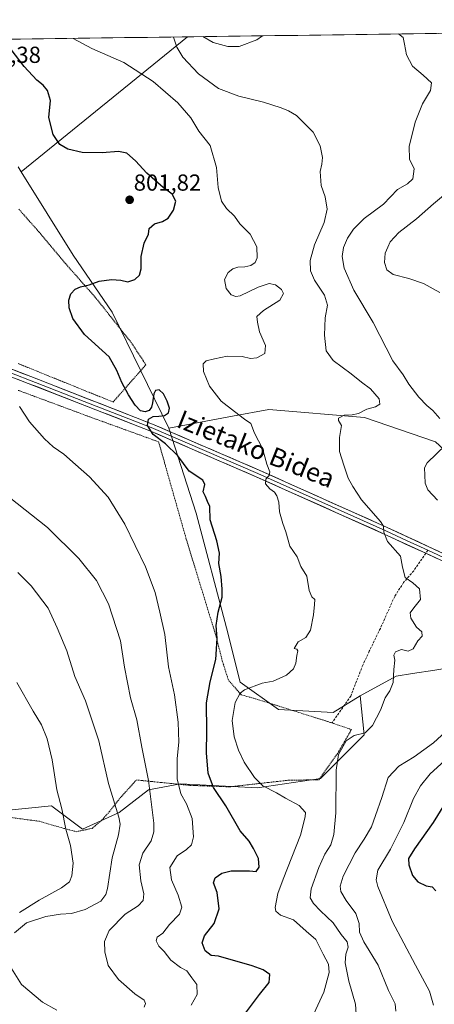
# Model space of a CAD drawing. Units: metres. Extents: x 590059 to 593489, y 4754470 to 4756829.
# Drawn here: x 590708 to 590887, y 4756376 to 4756801 of the extents above; entities that cross this region are included whole.
import ezdxf
from ezdxf.enums import TextEntityAlignment as Align

# ---------------------------------------------------------------- set-up
doc = ezdxf.new("R2010")
doc.units = ezdxf.units.M
doc.header["$MEASUREMENT"] = 0
doc.linetypes.add('TRAZOS', pattern=[0.75, 0.5, -0.25])
doc.linetypes.add('TRAZOSX2', pattern=[1.5, 1, -0.5])
for name, color, linetype, lineweight in [('Alambrada', 19, 'TRAZOS', 0), ('Arbolado forestal CxS', 92, 'Continuous', 0), ('Carátula', 7, 'Continuous', 5), ('Curva de nivel maestra', 36, 'Continuous', 30), ('Curva de nivel normal', 36, 'Continuous', 0), ('Entidad de ámbito territorial CxS', 92, 'Continuous', 0), ('Layer 0', 7, 'Continuous', 0), ('Municipio CxS', 142, 'Continuous', 0), ('Prado CxS', 92, 'Continuous', 0), ('Punto de cota en terreno', 7, 'Continuous', 0), ('Rótulo de punto de cota en terreno', 19, 'Continuous', 0), ('Senda', 19, 'TRAZOSX2', 0), ('Texto cartográfico', 19, 'Continuous', 0)]:
    doc.layers.add(name, color=color, linetype=linetype, lineweight=lineweight)
doc.styles.add('Arial', font='txt', dxfattribs={"height": 0.2})

# ---------------------------------------------------------------- blocks, each defined once
blk = doc.blocks.new('*U150')
at = {"layer": 'Arbolado forestal CxS', "color": 92, "linetype": 'Continuous', "lineweight": 0}
for points in [[(590196.59, 4756785.48, 840.31), (590780.19, 4756793.28, 787.46), (590708.23, 4756735.01, 803.79), (590707, 4756737.07, 803.8)], [(590680.12, 4756457.02, 828.28), (590721.39, 4756461.2, 820.54), (590722.07, 4756460.69, 820.43), (590734.83, 4756451.15, 818.2), (590750.65, 4756458.29, 814.41), (590763.25, 4756468.16, 809.47), (590767.12, 4756468.87, 807.93), (590777.1, 4756470.68, 804.18), (590810.29, 4756468.99, 796.03), (590837.5, 4756472.98, 791.42), (590856.42, 4756491.9, 789.18), (590854.74, 4756508.71, 790.86), (590870.25, 4756517.2, 789.27), (590877.29, 4756518.31, 788.34), (590886.92, 4756519.83, 787.42)]]:
    blk.add_polyline3d(points, dxfattribs=at)
blk = doc.blocks.new('*U156')
at = {"layer": 'Arbolado forestal CxS', "color": 92, "linetype": 'Continuous', "lineweight": 0}
blk.add_polyline3d([(590886.9153, 4756519.8315, 787.4213), (590877.2877, 4756518.3093, 788.342), (590870.2495, 4756517.1963, 789.2651), (590854.7353, 4756508.7115, 790.8557), (590842.9665, 4756501.5655, 791.2731), (590819.4273, 4756502.8269, 790.4089), (590802.9095, 4756514.6847, 794.638), (590796.9877, 4756538.1465, 799.0379), (590783.8519, 4756587.6019, 800.4905), (590772.0952, 4756624.3583, 799.2776), (590788.0557, 4756627.3231, 797.1322), (590799.5647, 4756629.4611, 795.5974), (590815.2391, 4756632.3729, 792.1533), (590856.5753, 4756628.9303, 789.062), (590887.1701, 4756618.4013, 784.7255)], dxfattribs=at)
blk = doc.blocks.new('*U166')
at = {"layer": 'Curva de nivel normal', "color": 36, "linetype": 'Continuous', "lineweight": 0}
for points in [[(590870.16, 4756372.64, 785), (590869.83, 4756375.74, 785), (590867, 4756381.57, 785), (590862.47, 4756392.37, 785), (590856.34, 4756402.47, 785), (590854.45, 4756406.7, 785), (590854.31, 4756410.43, 785), (590852.78, 4756414.78, 785), (590848.62, 4756420.35, 785), (590846.4, 4756424.18, 785), (590846, 4756426.57, 785), (590847.38, 4756430.92, 785), (590852.47, 4756440.9, 785), (590856.41, 4756446.78, 785), (590859.58, 4756452.12, 785), (590861.36, 4756457.12, 785), (590864.08, 4756464.78, 785), (590866.72, 4756473.45, 785), (590871.34, 4756478.37, 785), (590878.07, 4756482.45, 785), (590886.39, 4756488.37, 785), (590893.22, 4756494.82, 785)], [(590888.11, 4756593.27, 785), (590883.97, 4756597.62, 785), (590882.83, 4756600.6, 785), (590882.61, 4756603.97, 785), (590882.52, 4756607.15, 785), (590883.63, 4756609.34, 785), (590891.76, 4756617.16, 785)], [(590889.09, 4756628.54, 785), (590886.04, 4756631.94, 785), (590883.46, 4756634.14, 785), (590880.03, 4756637.74, 785), (590875.73, 4756643.37, 785), (590873.22, 4756647.32, 785), (590868.8, 4756653.39, 785), (590860.36, 4756669.94, 785), (590851.95, 4756683.9, 785), (590847.82, 4756693.45, 785), (590846.96, 4756698.4, 785), (590847.54, 4756702.27, 785), (590849.19, 4756706.35, 785), (590851.83, 4756710.22, 785), (590856.48, 4756714.78, 785), (590864.8, 4756721, 785), (590870.81, 4756727.4, 785), (590875.18, 4756729.82, 785), (590877.5, 4756731.91, 785), (590878.09, 4756736.26, 785), (590876.05, 4756740.45, 785), (590875.79, 4756745.93, 785), (590878.42, 4756756.36, 785), (590881.62, 4756764.29, 785), (590885.04, 4756770.03, 785), (590885.5, 4756773.35, 785), (590881.95, 4756776.77, 785), (590877.31, 4756780.56, 785), (590874.74, 4756785.48, 785), (590873.81, 4756790.1, 785), (590873.23, 4756793, 785), (590871.21, 4756794.5, 785)], [(590812.58, 4756793.71, 785), (590810.08, 4756791.93, 785), (590802.45, 4756789.14, 785), (590797.52, 4756789.08, 785), (590791.16, 4756790.87, 785), (590786.76, 4756793.37, 785)]]:
    blk.add_polyline3d(points, dxfattribs=at)
blk = doc.blocks.new('5PATER')
at = {"layer": 'Carátula', "linetype": 'Continuous', "lineweight": 5}
h = blk.add_hatch(color=250, dxfattribs=at)
edge = h.paths.add_edge_path()
edge.add_ellipse((0, 0.01), major_axis=(-1.33, -1.34), ratio=0.999422, start_angle=0, end_angle=360)

msp = doc.modelspace()

# ---------------------------------------------------------------- linework, layer by layer
at = {"layer": 'Alambrada', "color": 19, "linetype": 'TRAZOS', "lineweight": 0}
for points in [[(590747.98, 4756635.59, 800.67), (590762.14, 4756651.68, 798.93), (590755.94, 4756661.11, 799.37), (590740.45, 4756680.64, 799.1), (590735.58, 4756686.13, 799.99), (590727.37, 4756695.44, 802.27), (590716.02, 4756708.96, 804), (590707.33, 4756718.8, 804.24)], [(590707.05, 4756652.16, 804.31), (590747.98, 4756635.59, 800.67)], [(590701.21, 4756456.55, 824.68), (590716.21, 4756454.55, 822.09), (590726.69, 4756451.51, 820), (590732.12, 4756450.08, 818.99), (590739.01, 4756451.51, 817.5), (590743.12, 4756455.11, 816.48), (590746.4, 4756458.72, 815.64), (590751.01, 4756464.63, 813.85), (590758.05, 4756472.4, 811.36), (590781.08, 4756470.08, 802.89), (590798.32, 4756469.43, 798.04), (590823.89, 4756472.31, 792.89), (590836.8, 4756472.48, 791.32), (590844.8, 4756483.59, 789.94), (590850.92, 4756494.16, 790.43), (590842.53, 4756497.04, 791.3), (590816.44, 4756505.27, 791.08), (590808.69, 4756507.68, 792.62), (590803.28, 4756509.19, 794.35), (590797.8, 4756515.51, 797.38), (590795.12, 4756523.91, 799.47), (590792.48, 4756534.39, 800.02), (590779.6, 4756576.32, 801.63), (590767.65, 4756618.4, 800.02), (590738.3, 4756629.03, 801.88), (590707.05, 4756640.63, 804.55)]]:
    msp.add_polyline3d(points, dxfattribs=at)
at = {"layer": 'Arbolado forestal CxS', "color": 92, "linetype": 'Continuous', "lineweight": 0}
for points in [[(590887.17, 4756618.4, 784.73), (590856.58, 4756628.93, 789.06), (590815.24, 4756632.37, 792.15), (590799.56, 4756629.46, 795.6), (590788.06, 4756627.32, 797.13), (590772.1, 4756624.36, 799.28), (590747.52, 4756674.35, 799.08), (590730.78, 4756698.98, 802.33), (590708.23, 4756735.01, 803.79), (590780.19, 4756793.28, 787.46), (591333.1, 4756800.67, 733.07)], [(591333.1, 4756800.67, 733.07), (590780.19, 4756793.28, 787.46)], [(590780.19, 4756793.28, 787.46), (590196.59, 4756785.48, 840.31)], [(590780.19, 4756793.28, 787.46), (590708.23, 4756735.01, 803.79)], [(590780.19, 4756793.28, 787.46), (590708.23, 4756735.01, 803.79)], [(590708.23, 4756735.01, 803.79), (590707, 4756737.07, 803.8)], [(590708.23, 4756735.01, 803.79), (590730.78, 4756698.98, 802.33), (590747.52, 4756674.35, 799.08), (590772.1, 4756624.36, 799.28)], [(590937.61, 4756590.89, 782.28), (590914.07, 4756593.86, 783.81), (590887.17, 4756618.4, 784.73), (590856.58, 4756628.93, 789.06), (590815.24, 4756632.37, 792.15), (590799.56, 4756629.46, 795.6), (590788.06, 4756627.32, 797.13), (590772.1, 4756624.36, 799.28)], [(590937.61, 4756590.89, 782.28), (590914.07, 4756593.86, 783.81), (590887.17, 4756618.4, 784.73), (590856.58, 4756628.93, 789.06), (590815.24, 4756632.37, 792.15), (590799.56, 4756629.46, 795.6), (590788.06, 4756627.32, 797.13), (590772.1, 4756624.36, 799.28)], [(590772.1, 4756624.36, 799.28), (590783.85, 4756587.6, 800.49), (590796.99, 4756538.15, 799.04), (590802.91, 4756514.68, 794.64), (590819.43, 4756502.83, 790.41), (590842.97, 4756501.57, 791.27), (590854.74, 4756508.71, 790.86)], [(591107.28, 4756382.62, 730.96), (591099.84, 4756434.89, 754.09), (591084.49, 4756453.04, 763.69), (591056.57, 4756460.01, 765.79), (591037.82, 4756480.57, 769.99), (591028.68, 4756482.56, 769.99), (591019.04, 4756484.65, 770.59), (591018.39, 4756484.54, 770.55), (591012.34, 4756483.54, 770.35), (590999.45, 4756481.39, 770.04), (590993.76, 4756462.81, 764.42), (590964.72, 4756468.47, 769.07), (590950.02, 4756478.51, 772.81), (590921.43, 4756512.7, 784.23), (590900.08, 4756521.91, 786.16), (590886.92, 4756519.83, 787.42), (590877.29, 4756518.31, 788.34), (590870.25, 4756517.2, 789.27), (590854.74, 4756508.71, 790.86)], [(591107.28, 4756382.62, 730.96), (591099.84, 4756434.89, 754.09), (591084.49, 4756453.04, 763.69), (591056.57, 4756460.01, 765.79), (591037.82, 4756480.57, 769.99), (591028.68, 4756482.56, 769.99), (591019.04, 4756484.65, 770.59), (591018.39, 4756484.54, 770.55), (591012.34, 4756483.54, 770.35), (590999.45, 4756481.39, 770.04), (590993.76, 4756462.81, 764.42), (590964.72, 4756468.47, 769.07), (590950.02, 4756478.51, 772.81), (590921.43, 4756512.7, 784.23), (590900.08, 4756521.91, 786.16), (590886.92, 4756519.83, 787.42), (590877.29, 4756518.31, 788.34), (590870.25, 4756517.2, 789.27), (590854.74, 4756508.71, 790.86)], [(590680.12, 4756457.02, 828.28), (590721.39, 4756461.2, 820.54), (590722.07, 4756460.69, 820.43), (590734.83, 4756451.15, 818.2), (590750.65, 4756458.29, 814.41), (590763.25, 4756468.16, 809.47), (590767.12, 4756468.87, 807.93), (590777.1, 4756470.68, 804.18), (590810.29, 4756468.99, 796.03), (590837.5, 4756472.98, 791.42), (590856.42, 4756491.9, 789.18), (590854.74, 4756508.71, 790.86)]]:
    msp.add_polyline3d(points, dxfattribs=at)
at = {"layer": 'Curva de nivel maestra', "color": 36, "linetype": 'Continuous', "lineweight": 30}
for points in [[(590801.76, 4756367.12, 800), (590811.25, 4756379.83, 800), (590815.34, 4756384.98, 800), (590815.64, 4756388.46, 800), (590812.8, 4756390.47, 800), (590808.04, 4756392.15, 800), (590793.44, 4756396.26, 800), (590790.4, 4756396.67, 800), (590787.68, 4756398.61, 800), (590786.48, 4756402.12, 800), (590787.52, 4756405.12, 800), (590791.64, 4756410.45, 800), (590793.85, 4756416.78, 800), (590792.87, 4756423.78, 800), (590791.36, 4756428.02, 800), (590792.08, 4756430.08, 800), (590794.93, 4756432.18, 800), (590799.03, 4756433.24, 800), (590806.94, 4756433.22, 800), (590809.76, 4756432.82, 800), (590811.12, 4756434.75, 800), (590810.82, 4756438.55, 800), (590808.58, 4756442.79, 800), (590806.73, 4756445.94, 800), (590802.84, 4756450.38, 800), (590796.74, 4756461.28, 800), (590791.34, 4756469.12, 800), (590789.04, 4756475.28, 800), (590788.35, 4756484.12, 800), (590788.54, 4756493.5, 800), (590788.37, 4756505.66, 800), (590789.88, 4756514.84, 800), (590792.36, 4756524.45, 800), (590792.97, 4756533.54, 800), (590792.48, 4756539.15, 800), (590793.3, 4756544.88, 800), (590795.12, 4756551.35, 800), (590795.13, 4756554.72, 800), (590794.68, 4756560.3, 800), (590793.7, 4756565.89, 800), (590793.89, 4756570.37, 800), (590792.85, 4756575.59, 800), (590789.95, 4756584.77, 800), (590789.78, 4756590.47, 800), (590788.71, 4756592.65, 800), (590787.88, 4756594.78, 800), (590786.89, 4756596.86, 800), (590787.62, 4756600.02, 800), (590786.81, 4756601.9, 800), (590780.87, 4756605.69, 800), (590775.92, 4756612.31, 800), (590770.6, 4756617.53, 800), (590765.31, 4756621.58, 800), (590762.87, 4756625.46, 800), (590763.24, 4756628.15, 800), (590765.29, 4756629.32, 800), (590767.76, 4756629.5, 800), (590770.14, 4756629.78, 800), (590771.89, 4756630.88, 800), (590772.29, 4756632.98, 800), (590771.41, 4756636, 800), (590769.75, 4756639.1, 800), (590767.83, 4756640.82, 800), (590766.28, 4756640.62, 800), (590765.53, 4756639.11, 800), (590765.05, 4756635.21, 800), (590764.53, 4756633.37, 800), (590763.53, 4756631.96, 800), (590761.85, 4756631.29, 800), (590759.76, 4756631.82, 800), (590757.46, 4756634.3, 800), (590754.65, 4756638.72, 800), (590751.71, 4756643.97, 800), (590749.66, 4756649.17, 800), (590746.25, 4756655.08, 800), (590735.63, 4756664.8, 800), (590730.66, 4756671.68, 800), (590728.95, 4756676.31, 800), (590728.9, 4756679.54, 800), (590729.77, 4756682.31, 800), (590731.62, 4756684.27, 800), (590733.96, 4756685.33, 800), (590737.63, 4756686.25, 800), (590741.96, 4756687.76, 800), (590747.3, 4756688.44, 800), (590751.38, 4756688.21, 800), (590754.28, 4756687.44, 800), (590757.38, 4756688.51, 800), (590759.42, 4756690.36, 800), (590760.17, 4756693.09, 800), (590760.18, 4756698.45, 800), (590761.39, 4756704.12, 800), (590763.3, 4756708.12, 800), (590763.57, 4756710.52, 800), (590765.85, 4756712.55, 800), (590769.3, 4756713.53, 800), (590771.73, 4756715, 800), (590774.04, 4756718.47, 800), (590775.1, 4756722.32, 800), (590773.45, 4756725.3, 800), (590769.57, 4756728.23, 800), (590762.6, 4756734.34, 800), (590757.67, 4756739.71, 800), (590753.9, 4756743.08, 800), (590750.37, 4756743.83, 800), (590743.31, 4756743.24, 800), (590734.67, 4756743.26, 800), (590728.46, 4756744.73, 800), (590724.96, 4756746.83, 800), (590722.07, 4756751.1, 800), (590720.3, 4756758.39, 800), (590720.91, 4756765.73, 800), (590719.68, 4756770.17, 800), (590717.74, 4756772.43, 800), (590714.99, 4756774.5, 800), (590709.64, 4756780.42, 800), (590704.02, 4756787.83, 800)], [(590891.12, 4756461.92, 775), (590886.26, 4756453.99, 775), (590878.13, 4756442.63, 775), (590875.54, 4756438.45, 775), (590875.66, 4756435.78, 775), (590877.31, 4756431.12, 775), (590879.62, 4756428.43, 775), (590883.17, 4756426.73, 775), (590885.73, 4756426.22, 775), (590887.42, 4756424.49, 775)]]:
    msp.add_polyline3d(points, dxfattribs=at)
at = {"layer": 'Curva de nivel normal', "color": 36, "linetype": 'Continuous', "lineweight": 0}
for points in [[(590852.98, 4756371.21, 790), (590852.71, 4756375.66, 790), (590849.76, 4756385.55, 790), (590848.24, 4756393.49, 790), (590848.45, 4756397.18, 790), (590849.49, 4756400.21, 790), (590849.08, 4756402.54, 790), (590846.49, 4756405.65, 790), (590843.07, 4756410.7, 790), (590837.53, 4756415.94, 790), (590834.5, 4756419.13, 790), (590833.1, 4756421.58, 790), (590833.55, 4756425.37, 790), (590836.8, 4756434.66, 790), (590839.48, 4756440.37, 790), (590842.01, 4756444.45, 790), (590843.37, 4756448.9, 790), (590844.15, 4756458.25, 790), (590844.32, 4756476.57, 790), (590845.34, 4756483.45, 790), (590848.66, 4756489.32, 790), (590852.13, 4756491.61, 790), (590856.79, 4756492.74, 790), (590859.99, 4756495.88, 790), (590863.52, 4756502.5, 790), (590865.43, 4756507.92, 790), (590867.48, 4756510.96, 790), (590868.88, 4756514.54, 790), (590869.18, 4756520.04, 790), (590869.66, 4756524.12, 790), (590869.26, 4756526.33, 790), (590869.99, 4756527.78, 790), (590872.51, 4756528.73, 790), (590875.42, 4756528.01, 790), (590877.58, 4756529.05, 790), (590879.64, 4756532.43, 790), (590881.44, 4756534.53, 790), (590881.37, 4756536.34, 790), (590878.98, 4756538.43, 790), (590876.6, 4756542.33, 790), (590876.34, 4756544.53, 790), (590877.82, 4756546.72, 790), (590880.75, 4756550.36, 790), (590880.34, 4756554.96, 790), (590877.47, 4756557.57, 790), (590874.12, 4756559.86, 790), (590872.92, 4756564.25, 790), (590872.1, 4756569.03, 790), (590866.49, 4756575.3, 790), (590864.98, 4756579.46, 790), (590864.75, 4756581.95, 790), (590863.52, 4756583.98, 790), (590855.3, 4756593.3, 790), (590851.58, 4756599.15, 790), (590849.46, 4756602.78, 790), (590847.61, 4756608.35, 790), (590845.73, 4756614.23, 790), (590845.73, 4756620.34, 790), (590846.62, 4756625.47, 790), (590845.37, 4756627.63, 790), (590845.39, 4756628.65, 790), (590847.76, 4756629.93, 790), (590851.28, 4756630.02, 790), (590853.96, 4756630.7, 790), (590857.63, 4756632.54, 790), (590861.25, 4756633.5, 790), (590863.14, 4756634.61, 790), (590862.97, 4756637.01, 790), (590859.17, 4756641.28, 790), (590855.3, 4756644.12, 790), (590850.88, 4756647.7, 790), (590843.03, 4756653.52, 790), (590840.08, 4756657.67, 790), (590839.24, 4756664.51, 790), (590839.64, 4756672, 790), (590840.54, 4756677.38, 790), (590839.23, 4756681.72, 790), (590835.04, 4756688.19, 790), (590833.3, 4756692.26, 790), (590833.11, 4756696.71, 790), (590835.04, 4756703.45, 790), (590839.21, 4756713.12, 790), (590840.49, 4756718.8, 790), (590839.56, 4756724.18, 790), (590837.92, 4756729.08, 790), (590837.4, 4756735.09, 790), (590838.2, 4756738.36, 790), (590838.38, 4756741.1, 790), (590837.38, 4756746.2, 790), (590834.34, 4756752.16, 790), (590827.23, 4756759.34, 790), (590823.7, 4756761.36, 790), (590820.63, 4756762.68, 790), (590812.96, 4756765.06, 790), (590802.27, 4756767.63, 790), (590793.51, 4756770.92, 790), (590784.91, 4756777.27, 790), (590778.09, 4756784.49, 790), (590775.46, 4756788.78, 790), (590774.05, 4756793.2, 790)], [(590834.66, 4756371.4, 795), (590839.04, 4756380.71, 795), (590841.28, 4756389.2, 795), (590841.06, 4756392.8, 795), (590838.68, 4756397.13, 795), (590835.48, 4756403.49, 795), (590831.34, 4756407.18, 795), (590825.95, 4756411.97, 795), (590820.33, 4756414, 795), (590818.3, 4756415.79, 795), (590817.96, 4756417.32, 795), (590819.12, 4756423.35, 795), (590821.46, 4756429.62, 795), (590828.91, 4756448.57, 795), (590830.92, 4756456.45, 795), (590831.08, 4756458.42, 795), (590828.37, 4756461.4, 795), (590822.5, 4756464.48, 795), (590818.63, 4756466.78, 795), (590812.63, 4756469.94, 795), (590809.03, 4756473.44, 795), (590804.66, 4756480.14, 795), (590802.16, 4756485.32, 795), (590800.26, 4756491.08, 795), (590799.44, 4756498.11, 795), (590800.77, 4756505.89, 795), (590802.93, 4756509.82, 795), (590804.77, 4756511.33, 795), (590812.4, 4756514.16, 795), (590817.06, 4756515.05, 795), (590822.82, 4756517.69, 795), (590825.89, 4756520.34, 795), (590826.98, 4756522.78, 795), (590827.28, 4756526.12, 795), (590827.84, 4756528.23, 795), (590827.36, 4756528.9, 795), (590826.23, 4756529.23, 795), (590827.91, 4756532, 795), (590831.22, 4756533.93, 795), (590833.24, 4756537.06, 795), (590834.6, 4756543.72, 795), (590834.91, 4756548.12, 795), (590835.16, 4756550.28, 795), (590833.78, 4756551.53, 795), (590832.65, 4756554.28, 795), (590831.66, 4756560.34, 795), (590829.02, 4756564.62, 795), (590827.43, 4756568.78, 795), (590824.37, 4756573.37, 795), (590822.58, 4756579.5, 795), (590821.24, 4756583.12, 795), (590819.88, 4756588.12, 795), (590819.6, 4756592.28, 795), (590818.7, 4756595.15, 795), (590817.64, 4756596.71, 795), (590815.65, 4756598.12, 795), (590813.86, 4756600.26, 795), (590813.94, 4756602.33, 795), (590815.38, 4756603.82, 795), (590815.7, 4756605.43, 795), (590814.34, 4756608.82, 795), (590813.47, 4756611.99, 795), (590812.53, 4756615.49, 795), (590809, 4756622.18, 795), (590807.43, 4756626.25, 795), (590804.7, 4756628.19, 795), (590800.38, 4756631.53, 795), (590794.66, 4756635.9, 795), (590789.61, 4756642.42, 795), (590787, 4756648.72, 795), (590786.83, 4756652.12, 795), (590788.14, 4756653.44, 795), (590791.83, 4756654.2, 795), (590797.24, 4756655.32, 795), (590803.77, 4756655.26, 795), (590807.32, 4756654.44, 795), (590810.02, 4756654.6, 795), (590813.46, 4756656.55, 795), (590813.76, 4756660.01, 795), (590811.17, 4756665.92, 795), (590810.39, 4756670.12, 795), (590810.06, 4756672.45, 795), (590812.95, 4756675.05, 795), (590819.96, 4756679.55, 795), (590821.55, 4756682.41, 795), (590820.7, 4756684.14, 795), (590818.14, 4756686.13, 795), (590815.36, 4756686.75, 795), (590810.63, 4756685.15, 795), (590802.83, 4756681.48, 795), (590801.05, 4756681.12, 795), (590798.92, 4756681.89, 795), (590796.83, 4756684.68, 795), (590796.13, 4756688.49, 795), (590797.63, 4756691.51, 795), (590799.63, 4756693.11, 795), (590801.85, 4756693.86, 795), (590804.84, 4756693.9, 795), (590807.52, 4756694.49, 795), (590809.41, 4756695.83, 795), (590810.25, 4756697.81, 795), (590810.07, 4756702.55, 795), (590807.16, 4756708.14, 795), (590802.78, 4756712.6, 795), (590800.42, 4756715.91, 795), (590796.99, 4756719.14, 795), (590794.79, 4756722.28, 795), (590793.3, 4756728.2, 795), (590792.64, 4756736.8, 795), (590789.86, 4756746.29, 795), (590785.04, 4756752.58, 795), (590781.51, 4756758.36, 795), (590775.95, 4756764.78, 795), (590765.35, 4756774.03, 795), (590752.6, 4756782.15, 795), (590738.85, 4756788.29, 795), (590730.71, 4756792.62, 795)], [(590889.05, 4756682.83, 780), (590882.12, 4756686.75, 780), (590875.68, 4756688.96, 780), (590868.91, 4756690.65, 780), (590866.17, 4756692.68, 780), (590865.16, 4756695.9, 780), (590865.53, 4756699.81, 780), (590866.67, 4756702.4, 780), (590867.7, 4756704.78, 780), (590871.37, 4756708.81, 780), (590879.08, 4756714.64, 780), (590886.32, 4756721.1, 780), (590894.35, 4756727.81, 780)], [(590707.55, 4756633.68, 805), (590711.88, 4756627.02, 805), (590718.42, 4756619.67, 805), (590722.1, 4756616.27, 805), (590726.65, 4756613.14, 805), (590731.73, 4756608.55, 805), (590737.86, 4756603.22, 805), (590745.86, 4756594.5, 805), (590753.11, 4756582.8, 805), (590761.91, 4756564.4, 805), (590766.14, 4756553.3, 805), (590768.18, 4756544.83, 805), (590770.35, 4756535.16, 805), (590771.9, 4756521.22, 805), (590774.46, 4756509.16, 805), (590776.12, 4756497.3, 805), (590776.38, 4756488.78, 805), (590775.71, 4756481.73, 805), (590775.68, 4756472.84, 805), (590777.28, 4756466.43, 805), (590779.73, 4756462.05, 805), (590782.17, 4756455.79, 805), (590782.71, 4756447.78, 805), (590781.88, 4756444.45, 805), (590779.62, 4756442.43, 805), (590775.7, 4756439.7, 805), (590772.54, 4756434.62, 805), (590773.22, 4756429.22, 805), (590776.11, 4756422.71, 805), (590777.72, 4756417.51, 805), (590776.7, 4756414.5, 805), (590772.3, 4756409.97, 805), (590769.43, 4756406.31, 805), (590766.96, 4756404.48, 805), (590766.56, 4756402.91, 805), (590767.77, 4756400.59, 805), (590769.99, 4756398.35, 805), (590772.86, 4756394.59, 805), (590777.12, 4756391.46, 805), (590779.8, 4756390.03, 805), (590781.93, 4756386.94, 805), (590784.12, 4756384.04, 805), (590784.34, 4756379.72, 805), (590781.68, 4756375.12, 805)], [(590761.41, 4756374.32, 810), (590762.03, 4756375.92, 810), (590761.36, 4756377.26, 810), (590757.39, 4756380, 810), (590750.25, 4756386.2, 810), (590745.86, 4756392.25, 810), (590744.39, 4756398.14, 810), (590744.23, 4756402.72, 810), (590746.28, 4756407.38, 810), (590753.19, 4756414.52, 810), (590758.87, 4756418.09, 810), (590760.94, 4756420.42, 810), (590761.33, 4756423.24, 810), (590759.98, 4756428.92, 810), (590759.28, 4756435.81, 810), (590760.9, 4756440.78, 810), (590764.49, 4756446.12, 810), (590765.6, 4756450.08, 810), (590765.52, 4756453.73, 810), (590763.25, 4756472.24, 810), (590760.36, 4756486.55, 810), (590758.28, 4756498.38, 810), (590755.49, 4756507.93, 810), (590752.84, 4756521.12, 810), (590751.16, 4756532.45, 810), (590745.95, 4756548.45, 810), (590740.75, 4756558.57, 810), (590733.18, 4756568.09, 810), (590719.61, 4756581.43, 810), (590703.1, 4756594.58, 810)], [(590705.36, 4756406.36, 815), (590710.53, 4756410.75, 815), (590718.96, 4756413.4, 815), (590725.3, 4756414.46, 815), (590729.96, 4756414.77, 815), (590735.96, 4756416.54, 815), (590742.63, 4756420, 815), (590744.91, 4756422.94, 815), (590745.56, 4756425.6, 815), (590747.53, 4756438.84, 815), (590750.26, 4756448.75, 815), (590751.02, 4756453.38, 815), (590750.53, 4756456.35, 815), (590746, 4756470.82, 815), (590741.84, 4756489.33, 815), (590736, 4756506.56, 815), (590731.46, 4756517.11, 815), (590727.94, 4756528.12, 815), (590723.77, 4756538.02, 815), (590719.88, 4756546.59, 815), (590712.54, 4756556.23, 815), (590706.91, 4756561.94, 815)], [(590707.6, 4756415.12, 820), (590716.01, 4756420.46, 820), (590725.74, 4756425.78, 820), (590729.16, 4756428.45, 820), (590730.15, 4756431.02, 820), (590730.71, 4756436.45, 820), (590729.64, 4756444.15, 820), (590727.6, 4756451.2, 820), (590725.83, 4756460, 820), (590723.75, 4756468.17, 820), (590721.73, 4756481.12, 820), (590719.51, 4756490.12, 820), (590717.03, 4756496.17, 820), (590713.43, 4756502.11, 820), (590706.35, 4756514.42, 820)], [(590886.36, 4756375.2, 780), (590884.71, 4756381.26, 780), (590878.53, 4756392.37, 780), (590868.52, 4756411.42, 780), (590862.27, 4756426.45, 780), (590861.59, 4756429.23, 780), (590862.4, 4756433.45, 780), (590867.76, 4756442.51, 780), (590873.54, 4756454.03, 780), (590877.67, 4756464.46, 780), (590880.77, 4756469.91, 780), (590884.95, 4756475.03, 780), (590894.16, 4756483.37, 780)], [(590723.69, 4756373.06, 815), (590717.56, 4756376.52, 815), (590708.49, 4756384.12, 815), (590703.4, 4756392.08, 815)]]:
    msp.add_polyline3d(points, dxfattribs=at)
at = {"layer": 'Entidad de ámbito territorial CxS', "color": 92, "linetype": 'Continuous', "lineweight": 0}
msp.add_polyline3d([(590703.01, 4756792.25, 799.57), (590708, 4756792.32, 798.33), (590712.99, 4756792.38, 797.1), (590717.98, 4756792.45, 796.2), (590722.98, 4756792.52, 795.51), (590727.97, 4756792.58, 795.06), (590732.96, 4756792.65, 794.66), (590737.95, 4756792.72, 794.37), (590742.94, 4756792.78, 794.13), (590747.93, 4756792.85, 793.91), (590752.92, 4756792.92, 793.52), (590757.92, 4756792.98, 793.1), (590762.91, 4756793.05, 792.46), (590767.9, 4756793.12, 791.46), (590772.89, 4756793.18, 790.35), (590777.88, 4756793.25, 788.46), (590782.87, 4756793.32, 786.21), (590787.87, 4756793.38, 784.38), (590792.86, 4756793.45, 783.52), (590797.85, 4756793.52, 783.54), (590802.84, 4756793.58, 783.77), (590807.83, 4756793.65, 784.26), (590812.82, 4756793.72, 784.74), (590817.82, 4756793.78, 785.43), (590822.81, 4756793.85, 786), (590827.8, 4756793.92, 786.46), (590832.79, 4756793.98, 786.74), (590837.78, 4756794.05, 786.88), (590842.77, 4756794.12, 786.93), (590847.77, 4756794.18, 786.74), (590852.76, 4756794.25, 786.42), (590857.75, 4756794.32, 785.95), (590862.74, 4756794.39, 785.49), (590867.73, 4756794.45, 785.22), (590872.72, 4756794.52, 784.91), (590877.72, 4756794.59, 784.32), (590882.71, 4756794.65, 783.73), (590887.7, 4756794.72, 783.18)], dxfattribs=at)
at = {"layer": 'Layer 0', "linetype": 'Continuous', "lineweight": 0}
for points in [[(590496.38, 4756701.39), (590509.42, 4756701.6), (590523.26, 4756705.04), (590540.82, 4756707.92), (590550.18, 4756709.68), (590557.58, 4756709.84), (590563.94, 4756708.4), (590578.06, 4756702.16), (590613.56, 4756685.76), (590665.02, 4756664.88), (590712.5, 4756646.56), (590764.98, 4756626.08), (590811.09, 4756606.16), (590866.37, 4756581.44), (590924.89, 4756554.24)], [(590883.89, 4756571.58), (590874.68, 4756575.86), (590865.73, 4756580.02), (590838.11, 4756592.37), (590810.47, 4756604.73), (590764.39, 4756624.64), (590738.15, 4756634.88), (590711.93, 4756645.1), (590688.19, 4756654.26), (590664.45, 4756663.43), (590639.54, 4756673.49), (590613.81, 4756683.93), (590609.86, 4756685.75), (590577.42, 4756700.74), (590563.45, 4756706.91), (590557.42, 4756708.28), (590553.72, 4756708.2), (590550.34, 4756708.12), (590541.09, 4756706.38), (590532.36, 4756704.95), (590523.58, 4756703.51), (590509.62, 4756700.04), (590503.06, 4756697.99), (590499.34, 4756697.15)], [(590882.99, 4756570.27), (590865.08, 4756578.59), (590809.84, 4756603.3), (590763.79, 4756623.19), (590711.36, 4756643.64), (590663.87, 4756661.97), (590614.05, 4756682.09), (590606.16, 4756685.73), (590576.77, 4756699.31), (590562.95, 4756705.42), (590557.26, 4756706.71), (590550.5, 4756706.56), (590541.36, 4756704.84), (590523.89, 4756701.98), (590509.82, 4756698.48), (590500.77, 4756692.37)], [(591013.86, 4756506.03), (591001.95, 4756511.93), (590963.57, 4756532.17), (590923.56, 4756551.41), (590882.99, 4756570.27)], [(590883.89, 4756571.58), (590924.23, 4756552.83), (590944.23, 4756543.21), (590964.27, 4756533.57), (590983.47, 4756523.45), (591002.66, 4756513.33), (591015.06, 4756507.18)]]:
    msp.add_lwpolyline(points, dxfattribs=at)
for points in [[(590703.87, 4756649.89, 804.74), (590708.18, 4756648.23, 804.33), (590712.5, 4756646.56, 803.81), (590716.87, 4756644.85, 803.3), (590721.25, 4756643.15, 802.55), (590725.62, 4756641.44, 802.16), (590729.99, 4756639.73, 802.02), (590734.37, 4756638.03, 801.63), (590738.74, 4756636.32, 801.34), (590743.11, 4756634.61, 801.25), (590747.49, 4756632.91, 800.94), (590751.86, 4756631.2, 800.55), (590756.23, 4756629.49, 800.28), (590760.61, 4756627.79, 799.91), (590764.98, 4756626.08, 799.73), (590769.17, 4756624.27, 799.5), (590773.36, 4756622.46, 799.4), (590777.56, 4756620.65, 799.02), (590781.75, 4756618.84, 798.37), (590785.94, 4756617.03, 798.06), (590790.13, 4756615.21, 797.61), (590794.32, 4756613.4, 797.19), (590798.51, 4756611.59, 796.75), (590802.71, 4756609.78, 796.21), (590806.9, 4756607.97, 795.82), (590811.09, 4756606.16, 795.24), (590815.34, 4756604.26, 794.92), (590819.59, 4756602.36, 794.53), (590823.85, 4756600.46, 793.92), (590828.1, 4756598.55, 793.26), (590832.35, 4756596.65, 792.72), (590836.6, 4756594.75, 792.45), (590840.86, 4756592.85, 792.07), (590845.11, 4756590.95, 791.45), (590849.36, 4756589.05, 791.28), (590853.61, 4756587.14, 790.92), (590857.87, 4756585.24, 790.5), (590862.12, 4756583.34, 790.29), (590866.37, 4756581.44, 789.7), (590870.87, 4756579.35, 789.41), (590875.37, 4756577.26, 789.05), (590879.87, 4756575.16, 788.57), (590884.38, 4756573.07, 788.3), (590888.88, 4756570.98, 787.82)], [(590887.5, 4756568.17, 788.04), (590882.99, 4756570.27, 788.39), (590878.51, 4756572.35, 788.81), (590874.04, 4756574.43, 789.12), (590869.56, 4756576.51, 789.59), (590865.08, 4756578.59, 789.89), (590860.83, 4756580.49, 790.35), (590856.58, 4756582.39, 790.74), (590852.33, 4756584.29, 791.02), (590848.08, 4756586.19, 791.65), (590843.83, 4756588.09, 791.85), (590839.58, 4756589.99, 792.25), (590835.34, 4756591.9, 792.71), (590831.09, 4756593.8, 793.02), (590826.84, 4756595.7, 793.61), (590822.59, 4756597.6, 793.99), (590818.34, 4756599.5, 794.42), (590814.09, 4756601.4, 795.01), (590809.84, 4756603.3, 795.36), (590805.65, 4756605.11, 795.92), (590801.47, 4756606.92, 796.42), (590797.28, 4756608.72, 796.78), (590793.09, 4756610.53, 797.41), (590788.91, 4756612.34, 797.73), (590784.72, 4756614.15, 798.11), (590780.54, 4756615.96, 798.68), (590776.35, 4756617.77, 798.94), (590772.16, 4756619.57, 799.42), (590767.98, 4756621.38, 799.73), (590763.79, 4756623.19, 799.9), (590759.42, 4756624.89, 800.16), (590755.05, 4756626.6, 800.54), (590750.68, 4756628.3, 800.85), (590746.31, 4756630.01, 801.11), (590741.94, 4756631.71, 801.51), (590737.58, 4756633.42, 801.86), (590733.21, 4756635.12, 802.04), (590728.84, 4756636.82, 802.43), (590724.47, 4756638.53, 802.8), (590720.1, 4756640.23, 802.99), (590715.73, 4756641.94, 803.61), (590711.36, 4756643.64, 804.09), (590707.04, 4756645.31, 804.42)]]:
    msp.add_polyline3d(points, dxfattribs=at)
at = {"layer": 'Municipio CxS', "color": 142, "linetype": 'Continuous', "lineweight": 0}
msp.add_polyline3d([(590703.01, 4756792.25, 799.57), (590708, 4756792.32, 798.33), (590712.99, 4756792.38, 797.1), (590717.98, 4756792.45, 796.2), (590722.98, 4756792.52, 795.51), (590727.97, 4756792.58, 795.06), (590732.96, 4756792.65, 794.66), (590737.95, 4756792.72, 794.37), (590742.94, 4756792.78, 794.13), (590747.93, 4756792.85, 793.91), (590752.92, 4756792.92, 793.52), (590757.92, 4756792.98, 793.1), (590762.91, 4756793.05, 792.46), (590767.9, 4756793.12, 791.46), (590772.89, 4756793.18, 790.35), (590777.88, 4756793.25, 788.46), (590782.87, 4756793.32, 786.21), (590787.87, 4756793.38, 784.38), (590792.86, 4756793.45, 783.52), (590797.85, 4756793.52, 783.54), (590802.84, 4756793.58, 783.77), (590807.83, 4756793.65, 784.26), (590812.82, 4756793.72, 784.74), (590817.82, 4756793.78, 785.43), (590822.81, 4756793.85, 786), (590827.8, 4756793.92, 786.46), (590832.79, 4756793.98, 786.74), (590837.78, 4756794.05, 786.88), (590842.77, 4756794.12, 786.93), (590847.77, 4756794.18, 786.74), (590852.76, 4756794.25, 786.42), (590857.75, 4756794.32, 785.95), (590862.74, 4756794.39, 785.49), (590867.73, 4756794.45, 785.22), (590872.72, 4756794.52, 784.91), (590877.72, 4756794.59, 784.32), (590882.71, 4756794.65, 783.73), (590887.7, 4756794.72, 783.18)], dxfattribs=at)
at = {"layer": 'Prado CxS', "color": 92, "linetype": 'Continuous', "lineweight": 0}
for points in [[(590707, 4756737.07, 803.8), (590708.23, 4756735.01, 803.79), (590730.78, 4756698.98, 802.33), (590747.52, 4756674.35, 799.08), (590772.1, 4756624.36, 799.28), (590783.85, 4756587.6, 800.49), (590796.99, 4756538.15, 799.04), (590802.91, 4756514.68, 794.64), (590819.43, 4756502.83, 790.41), (590842.97, 4756501.57, 791.27), (590854.74, 4756508.71, 790.86), (590856.42, 4756491.9, 789.18), (590837.5, 4756472.98, 791.42), (590810.29, 4756468.99, 796.03), (590777.1, 4756470.68, 804.18), (590767.12, 4756468.87, 807.93), (590763.25, 4756468.16, 809.47), (590750.65, 4756458.29, 814.41), (590734.83, 4756451.15, 818.2), (590734.83, 4756451.15, 818.2), (590722.07, 4756460.69, 820.43), (590721.39, 4756461.2, 820.54), (590680.12, 4756457.02, 828.28)], [(590708.23, 4756735.01, 803.79), (590707, 4756737.07, 803.8)], [(590708.23, 4756735.01, 803.79), (590730.78, 4756698.98, 802.33), (590747.52, 4756674.35, 799.08), (590772.1, 4756624.36, 799.28)], [(590772.1, 4756624.36, 799.28), (590783.85, 4756587.6, 800.49), (590796.99, 4756538.15, 799.04), (590802.91, 4756514.68, 794.64), (590819.43, 4756502.83, 790.41), (590842.97, 4756501.57, 791.27), (590854.74, 4756508.71, 790.86)], [(590680.12, 4756457.02, 828.28), (590721.39, 4756461.2, 820.54), (590722.07, 4756460.69, 820.43), (590734.83, 4756451.15, 818.2), (590750.65, 4756458.29, 814.41), (590763.25, 4756468.16, 809.47), (590767.12, 4756468.87, 807.93), (590777.1, 4756470.68, 804.18), (590810.29, 4756468.99, 796.03), (590837.5, 4756472.98, 791.42), (590856.42, 4756491.9, 789.18), (590854.74, 4756508.71, 790.86)]]:
    msp.add_polyline3d(points, dxfattribs=at)
at = {"layer": 'Senda', "color": 19, "linetype": 'TRAZOSX2', "lineweight": 0}
for points in [[(590882.99, 4756570.27), (590877.81, 4756562.72), (590873.45, 4756557.68), (590869.61, 4756551.68), (590863.41, 4756537.84), (590858.65, 4756528), (590855.85, 4756522), (590850.61, 4756508.64), (590842.53, 4756497.04)], [(590883.89, 4756571.58), (590882.99, 4756570.27)]]:
    msp.add_lwpolyline(points, dxfattribs=at)

# ---------------------------------------------------------------- block references
at = {"layer": 'Arbolado forestal CxS', "color": 92, "linetype": 'Continuous', "lineweight": 0}
for name in ['*U150', '*U156']:
    msp.add_blockref(name, (0, 0), dxfattribs=at)
at = {"layer": 'Curva de nivel normal', "color": 36, "linetype": 'Continuous', "lineweight": 0}
msp.add_blockref('*U166', (0, 0), dxfattribs=at)
at = {"layer": 'Punto de cota en terreno', "linetype": 'Continuous', "lineweight": 0}
msp.add_blockref('5PATER', (590755.13, 4756722.9, 801.82), dxfattribs=at)

# ---------------------------------------------------------------- texts
at = {"layer": 'Rótulo de punto de cota en terreno', "color": 19, "linetype": 'Continuous', "lineweight": 0, "style": 'Arial'}
for s, p in [('802,38', (590687.66, 4756779.83)), ('801,82', (590756.89, 4756724.66))]:
    msp.add_text(s, height=7, dxfattribs=at).set_placement(p, align=Align.BOTTOM_LEFT)
at = {"layer": 'Texto cartográfico', "color": 19, "linetype": 'Continuous', "lineweight": 0, "style": 'Arial'}
msp.add_text('Izietako Bidea', height=8, rotation=-21.8089, dxfattribs=at).set_placement((590809.76, 4756615.34), align=Align.MIDDLE_CENTER)

doc.saveas('drawing.dxf')
